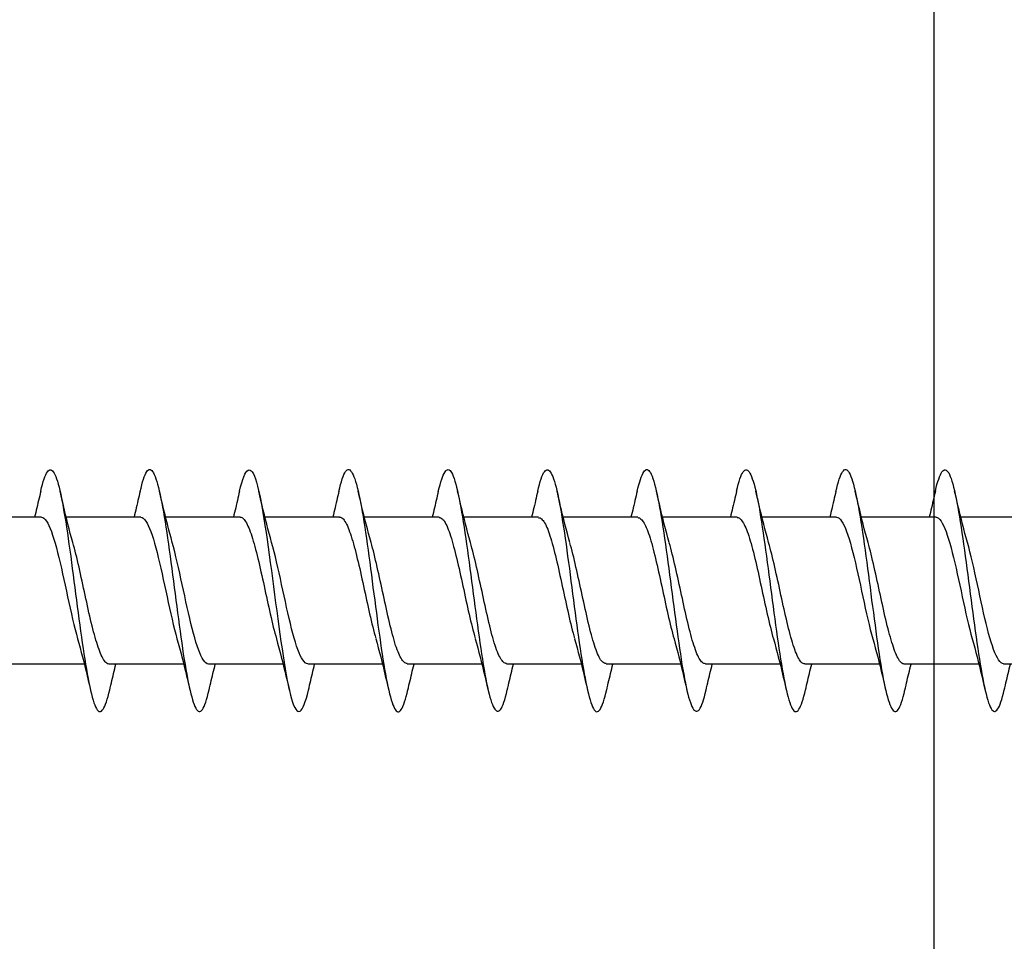
# Model space of a CAD drawing. Extents: x 3441 to 3642, y -1733 to -1447.
# Drawn here: x 3513 to 3514, y -1525 to -1524 of the extents above; entities that cross this region are included whole.
import ezdxf

# ---------------------------------------------------------------- set-up
doc = ezdxf.new("R2010")
doc.units = 0
doc.header["$LTSCALE"] = 250
doc.header["$MEASUREMENT"] = 0
doc.layers.add('2', color=2, linetype='CONTINUOUS', lineweight=25)
doc.layers.add('Visible (ANSI)', color=7, linetype='CONTINUOUS', lineweight=25)

# ---------------------------------------------------------------- blocks, each defined once
blk = doc.blocks.new('Flat Head 8x2')
at = {"layer": 'Visible (ANSI)', "color": 1}
for points in [[(15908.851, 14212.92), (15908.837, 14212.979), (15908.823, 14213.034), (15908.808, 14213.083), (15908.794, 14213.126), (15908.78, 14213.165), (15908.766, 14213.197), (15908.752, 14213.225), (15908.738, 14213.247), (15908.724, 14213.264), (15908.709, 14213.275), (15908.695, 14213.281), (15908.681, 14213.281), (15908.667, 14213.276), (15908.653, 14213.266), (15908.639, 14213.25), (15908.624, 14213.229), (15908.61, 14213.203), (15908.596, 14213.171), (15908.582, 14213.134), (15908.568, 14213.091), (15908.554, 14213.043), (15908.54, 14212.989), (15908.525, 14212.93), (15908.511, 14212.867), (15908.497, 14212.798), (15908.483, 14212.725), (15908.469, 14212.648), (15908.455, 14212.567), (15908.441, 14212.483), (15908.426, 14212.395), (15908.412, 14212.304), (15908.398, 14212.21), (15908.384, 14212.114), (15908.37, 14212.015), (15908.356, 14211.914), (15908.341, 14211.811), (15908.327, 14211.707), (15908.313, 14211.602), (15908.299, 14211.495), (15908.285, 14211.388), (15908.271, 14211.28), (15908.257, 14211.172), (15908.242, 14211.064), (15908.228, 14210.956), (15908.214, 14210.85), (15908.2, 14210.744), (15908.186, 14210.64), (15908.172, 14210.538), (15908.157, 14210.437), (15908.143, 14210.339), (15908.129, 14210.243), (15908.115, 14210.15), (15908.101, 14210.06), (15908.087, 14209.972), (15908.073, 14209.888), (15908.058, 14209.808), (15908.044, 14209.731), (15908.03, 14209.658), (15908.016, 14209.589), (15908.002, 14209.525), (15907.988, 14209.466), (15907.974, 14209.411), (15907.959, 14209.362), (15907.945, 14209.317), (15907.931, 14209.279), (15907.917, 14209.246), (15907.903, 14209.219), (15907.889, 14209.198), (15907.874, 14209.182), (15907.86, 14209.173), (15907.846, 14209.169), (15907.832, 14209.17), (15907.818, 14209.177), (15907.804, 14209.189), (15907.79, 14209.207), (15907.775, 14209.23), (15907.761, 14209.259), (15907.747, 14209.292), (15907.733, 14209.331), (15907.719, 14209.374), (15907.705, 14209.423), (15907.69, 14209.477), (15907.676, 14209.535)], [(15910.544, 14212.913), (15910.53, 14212.972), (15910.516, 14213.027), (15910.502, 14213.076), (15910.488, 14213.121), (15910.473, 14213.161), (15910.459, 14213.196), (15910.445, 14213.225), (15910.431, 14213.25), (15910.417, 14213.268), (15910.403, 14213.281), (15910.389, 14213.288), (15910.374, 14213.289), (15910.36, 14213.284), (15910.346, 14213.273), (15910.332, 14213.256), (15910.318, 14213.233), (15910.304, 14213.205), (15910.29, 14213.171), (15910.275, 14213.131), (15910.261, 14213.087), (15910.247, 14213.037), (15910.233, 14212.983), (15910.219, 14212.924), (15910.205, 14212.86), (15910.19, 14212.792), (15910.176, 14212.721), (15910.162, 14212.645), (15910.148, 14212.565), (15910.134, 14212.482), (15910.12, 14212.395), (15910.106, 14212.305), (15910.091, 14212.213), (15910.077, 14212.117), (15910.063, 14212.018), (15910.049, 14211.917), (15910.035, 14211.814), (15910.021, 14211.71), (15910.006, 14211.604), (15909.992, 14211.497), (15909.978, 14211.389), (15909.964, 14211.282), (15909.95, 14211.173), (15909.936, 14211.065), (15909.922, 14210.958), (15909.907, 14210.851), (15909.893, 14210.745), (15909.879, 14210.64), (15909.865, 14210.537), (15909.851, 14210.436), (15909.837, 14210.337), (15909.823, 14210.24), (15909.808, 14210.146), (15909.794, 14210.055), (15909.78, 14209.967), (15909.766, 14209.883), (15909.752, 14209.803), (15909.738, 14209.726), (15909.723, 14209.655), (15909.709, 14209.588), (15909.695, 14209.525), (15909.681, 14209.468), (15909.667, 14209.415), (15909.653, 14209.367), (15909.639, 14209.324), (15909.624, 14209.286), (15909.61, 14209.254), (15909.596, 14209.226), (15909.582, 14209.204), (15909.568, 14209.187), (15909.554, 14209.175), (15909.539, 14209.169), (15909.525, 14209.169), (15909.511, 14209.174), (15909.497, 14209.184), (15909.483, 14209.201), (15909.469, 14209.223), (15909.455, 14209.251), (15909.44, 14209.285), (15909.426, 14209.325), (15909.412, 14209.37), (15909.398, 14209.42), (15909.384, 14209.476), (15909.37, 14209.536)], [(15912.238, 14212.918), (15912.223, 14212.979), (15912.209, 14213.034), (15912.195, 14213.084), (15912.181, 14213.129), (15912.167, 14213.168), (15912.153, 14213.201), (15912.139, 14213.228), (15912.124, 14213.25), (15912.11, 14213.266), (15912.096, 14213.277), (15912.082, 14213.282), (15912.068, 14213.282), (15912.054, 14213.276), (15912.039, 14213.265), (15912.025, 14213.249), (15912.011, 14213.227), (15911.997, 14213.2), (15911.983, 14213.167), (15911.969, 14213.13), (15911.955, 14213.087), (15911.94, 14213.04), (15911.926, 14212.987), (15911.912, 14212.929), (15911.898, 14212.867), (15911.884, 14212.799), (15911.87, 14212.727), (15911.855, 14212.65), (15911.841, 14212.569), (15911.827, 14212.485), (15911.813, 14212.397), (15911.799, 14212.306), (15911.785, 14212.212), (15911.771, 14212.115), (15911.756, 14212.016), (15911.742, 14211.915), (15911.728, 14211.812), (15911.714, 14211.707), (15911.7, 14211.601), (15911.686, 14211.495), (15911.672, 14211.387), (15911.657, 14211.279), (15911.643, 14211.171), (15911.629, 14211.063), (15911.615, 14210.956), (15911.601, 14210.849), (15911.587, 14210.743), (15911.572, 14210.639), (15911.558, 14210.536), (15911.544, 14210.435), (15911.53, 14210.337), (15911.516, 14210.242), (15911.502, 14210.149), (15911.488, 14210.059), (15911.473, 14209.972), (15911.459, 14209.889), (15911.445, 14209.809), (15911.431, 14209.733), (15911.417, 14209.66), (15911.403, 14209.592), (15911.388, 14209.528), (15911.374, 14209.469), (15911.36, 14209.414), (15911.346, 14209.365), (15911.332, 14209.32), (15911.318, 14209.28), (15911.304, 14209.247), (15911.289, 14209.218), (15911.275, 14209.196), (15911.261, 14209.179), (15911.247, 14209.169), (15911.233, 14209.165), (15911.219, 14209.166), (15911.205, 14209.174), (15911.19, 14209.187), (15911.176, 14209.205), (15911.162, 14209.229), (15911.148, 14209.258), (15911.134, 14209.293), (15911.12, 14209.332), (15911.105, 14209.377), (15911.091, 14209.426), (15911.077, 14209.48), (15911.063, 14209.539)], [(15913.931, 14212.914), (15913.917, 14212.973), (15913.903, 14213.027), (15913.888, 14213.076), (15913.874, 14213.12), (15913.86, 14213.16), (15913.846, 14213.194), (15913.832, 14213.223), (15913.818, 14213.247), (15913.804, 14213.266), (15913.789, 14213.279), (15913.775, 14213.286), (15913.761, 14213.288), (15913.747, 14213.283), (15913.733, 14213.273), (15913.719, 14213.257), (15913.704, 14213.235), (15913.69, 14213.207), (15913.676, 14213.173), (15913.662, 14213.133), (15913.648, 14213.089), (15913.634, 14213.039), (15913.62, 14212.984), (15913.605, 14212.925), (15913.591, 14212.861), (15913.577, 14212.793), (15913.563, 14212.72), (15913.549, 14212.644), (15913.535, 14212.564), (15913.521, 14212.481), (15913.506, 14212.394), (15913.492, 14212.304), (15913.478, 14212.211), (15913.464, 14212.115), (15913.45, 14212.017), (15913.436, 14211.917), (15913.421, 14211.814), (15913.407, 14211.71), (15913.393, 14211.604), (15913.379, 14211.497), (15913.365, 14211.389), (15913.351, 14211.281), (15913.337, 14211.173), (15913.322, 14211.066), (15913.308, 14210.958), (15913.294, 14210.852), (15913.28, 14210.746), (15913.266, 14210.641), (15913.252, 14210.538), (15913.237, 14210.437), (15913.223, 14210.338), (15913.209, 14210.242), (15913.195, 14210.148), (15913.181, 14210.056), (15913.167, 14209.968), (15913.153, 14209.884), (15913.138, 14209.803), (15913.124, 14209.726), (15913.11, 14209.654), (15913.096, 14209.586), (15913.082, 14209.523), (15913.068, 14209.465), (15913.054, 14209.412), (15913.039, 14209.365), (15913.025, 14209.322), (15913.011, 14209.285), (15912.997, 14209.253), (15912.983, 14209.226), (15912.969, 14209.204), (15912.954, 14209.188), (15912.94, 14209.177), (15912.926, 14209.171), (15912.912, 14209.171), (15912.898, 14209.177), (15912.884, 14209.187), (15912.87, 14209.204), (15912.855, 14209.225), (15912.841, 14209.253), (15912.827, 14209.286), (15912.813, 14209.325), (15912.799, 14209.369), (15912.785, 14209.419), (15912.77, 14209.474), (15912.756, 14209.534)], [(15915.624, 14212.918), (15915.61, 14212.978), (15915.596, 14213.033), (15915.582, 14213.084), (15915.568, 14213.129), (15915.553, 14213.168), (15915.539, 14213.201), (15915.525, 14213.229), (15915.511, 14213.251), (15915.497, 14213.267), (15915.483, 14213.278), (15915.469, 14213.283), (15915.454, 14213.282), (15915.44, 14213.276), (15915.426, 14213.265), (15915.412, 14213.248), (15915.398, 14213.226), (15915.384, 14213.199), (15915.37, 14213.167), (15915.355, 14213.129), (15915.341, 14213.086), (15915.327, 14213.039), (15915.313, 14212.986), (15915.299, 14212.928), (15915.285, 14212.866), (15915.27, 14212.799), (15915.256, 14212.727), (15915.242, 14212.65), (15915.228, 14212.57), (15915.214, 14212.485), (15915.2, 14212.397), (15915.186, 14212.306), (15915.171, 14212.212), (15915.157, 14212.115), (15915.143, 14212.016), (15915.129, 14211.915), (15915.115, 14211.812), (15915.101, 14211.707), (15915.086, 14211.602), (15915.072, 14211.495), (15915.058, 14211.387), (15915.044, 14211.279), (15915.03, 14211.171), (15915.016, 14211.063), (15915.002, 14210.956), (15914.987, 14210.849), (15914.973, 14210.743), (15914.959, 14210.639), (15914.945, 14210.536), (15914.931, 14210.435), (15914.917, 14210.336), (15914.903, 14210.241), (15914.888, 14210.148), (15914.874, 14210.058), (15914.86, 14209.971), (15914.846, 14209.888), (15914.832, 14209.809), (15914.818, 14209.733), (15914.803, 14209.661), (15914.789, 14209.593), (15914.775, 14209.529), (15914.761, 14209.47), (15914.747, 14209.416), (15914.733, 14209.366), (15914.719, 14209.321), (15914.704, 14209.282), (15914.69, 14209.248), (15914.676, 14209.219), (15914.662, 14209.196), (15914.648, 14209.179), (15914.634, 14209.168), (15914.619, 14209.164), (15914.605, 14209.165), (15914.591, 14209.172), (15914.577, 14209.185), (15914.563, 14209.204), (15914.549, 14209.228), (15914.535, 14209.257), (15914.52, 14209.292), (15914.506, 14209.332), (15914.492, 14209.377), (15914.478, 14209.426), (15914.464, 14209.481), (15914.45, 14209.54)], [(15917.318, 14212.916), (15917.303, 14212.974), (15917.289, 14213.028), (15917.275, 14213.077), (15917.261, 14213.121), (15917.247, 14213.16), (15917.233, 14213.194), (15917.219, 14213.223), (15917.204, 14213.247), (15917.19, 14213.265), (15917.176, 14213.278), (15917.162, 14213.285), (15917.148, 14213.287), (15917.134, 14213.283), (15917.119, 14213.273), (15917.105, 14213.257), (15917.091, 14213.235), (15917.077, 14213.207), (15917.063, 14213.173), (15917.049, 14213.134), (15917.035, 14213.09), (15917.02, 14213.04), (15917.006, 14212.985), (15916.992, 14212.926), (15916.978, 14212.862), (15916.964, 14212.793), (15916.95, 14212.721), (15916.935, 14212.644), (15916.921, 14212.564), (15916.907, 14212.481), (15916.893, 14212.394), (15916.879, 14212.304), (15916.865, 14212.211), (15916.851, 14212.115), (15916.836, 14212.017), (15916.822, 14211.916), (15916.808, 14211.814), (15916.794, 14211.71), (15916.78, 14211.604), (15916.766, 14211.497), (15916.752, 14211.389), (15916.737, 14211.281), (15916.723, 14211.173), (15916.709, 14211.065), (15916.695, 14210.958), (15916.681, 14210.851), (15916.667, 14210.746), (15916.652, 14210.641), (15916.638, 14210.538), (15916.624, 14210.437), (15916.61, 14210.338), (15916.596, 14210.242), (15916.582, 14210.148), (15916.568, 14210.056), (15916.553, 14209.968), (15916.539, 14209.884), (15916.525, 14209.803), (15916.511, 14209.726), (15916.497, 14209.654), (15916.483, 14209.586), (15916.468, 14209.523), (15916.454, 14209.465), (15916.44, 14209.412), (15916.426, 14209.365), (15916.412, 14209.322), (15916.398, 14209.285), (15916.384, 14209.253), (15916.369, 14209.226), (15916.355, 14209.205), (15916.341, 14209.189), (15916.327, 14209.178), (15916.313, 14209.172), (15916.299, 14209.172), (15916.285, 14209.178), (15916.27, 14209.189), (15916.256, 14209.205), (15916.242, 14209.227), (15916.228, 14209.254), (15916.214, 14209.287), (15916.2, 14209.325), (15916.185, 14209.369), (15916.171, 14209.419), (15916.157, 14209.474), (15916.143, 14209.534)], [(15919.011, 14212.915), (15918.997, 14212.975), (15918.983, 14213.031), (15918.968, 14213.081), (15918.954, 14213.127), (15918.94, 14213.167), (15918.926, 14213.202), (15918.912, 14213.231), (15918.898, 14213.254), (15918.884, 14213.271), (15918.869, 14213.282), (15918.855, 14213.287), (15918.841, 14213.286), (15918.827, 14213.28), (15918.813, 14213.268), (15918.799, 14213.251), (15918.784, 14213.228), (15918.77, 14213.2), (15918.756, 14213.166), (15918.742, 14213.128), (15918.728, 14213.085), (15918.714, 14213.036), (15918.7, 14212.983), (15918.685, 14212.926), (15918.671, 14212.863), (15918.657, 14212.796), (15918.643, 14212.725), (15918.629, 14212.649), (15918.615, 14212.57), (15918.601, 14212.486), (15918.586, 14212.398), (15918.572, 14212.307), (15918.558, 14212.213), (15918.544, 14212.117), (15918.53, 14212.018), (15918.516, 14211.916), (15918.501, 14211.813), (15918.487, 14211.709), (15918.473, 14211.603), (15918.459, 14211.496), (15918.445, 14211.388), (15918.431, 14211.28), (15918.417, 14211.172), (15918.402, 14211.064), (15918.388, 14210.956), (15918.374, 14210.849), (15918.36, 14210.743), (15918.346, 14210.639), (15918.332, 14210.536), (15918.317, 14210.435), (15918.303, 14210.336), (15918.289, 14210.239), (15918.275, 14210.146), (15918.261, 14210.056), (15918.247, 14209.969), (15918.233, 14209.886), (15918.218, 14209.807), (15918.204, 14209.731), (15918.19, 14209.66), (15918.176, 14209.592), (15918.162, 14209.529), (15918.148, 14209.471), (15918.134, 14209.417), (15918.119, 14209.367), (15918.105, 14209.323), (15918.091, 14209.284), (15918.077, 14209.25), (15918.063, 14209.221), (15918.049, 14209.198), (15918.034, 14209.181), (15918.02, 14209.169), (15918.006, 14209.163), (15917.992, 14209.164), (15917.978, 14209.17), (15917.964, 14209.183), (15917.95, 14209.201), (15917.935, 14209.225), (15917.921, 14209.255), (15917.907, 14209.29), (15917.893, 14209.33), (15917.879, 14209.375), (15917.865, 14209.425), (15917.85, 14209.48), (15917.836, 14209.54)], [(15920.704, 14212.92), (15920.686, 14212.994), (15920.668, 14213.06), (15920.65, 14213.117), (15920.632, 14213.166), (15920.614, 14213.207), (15920.596, 14213.239), (15920.578, 14213.262), (15920.56, 14213.277), (15920.542, 14213.282), (15920.524, 14213.279), (15920.505, 14213.267), (15920.487, 14213.246), (15920.469, 14213.216), (15920.451, 14213.177), (15920.433, 14213.129), (15920.415, 14213.072), (15920.397, 14213.005), (15920.379, 14212.93), (15920.361, 14212.848), (15920.343, 14212.758), (15920.325, 14212.661), (15920.307, 14212.558), (15920.289, 14212.45), (15920.271, 14212.336), (15920.252, 14212.217), (15920.234, 14212.094), (15920.216, 14211.967), (15920.198, 14211.837), (15920.18, 14211.704), (15920.162, 14211.57), (15920.144, 14211.433), (15920.126, 14211.296), (15920.108, 14211.157), (15920.09, 14211.02), (15920.072, 14210.883), (15920.054, 14210.748), (15920.036, 14210.616), (15920.018, 14210.486), (15919.999, 14210.359), (15919.981, 14210.236), (15919.963, 14210.117), (15919.945, 14210.003), (15919.927, 14209.895), (15919.909, 14209.792), (15919.891, 14209.695), (15919.873, 14209.605), (15919.855, 14209.523), (15919.837, 14209.448), (15919.819, 14209.381), (15919.801, 14209.324), (15919.783, 14209.275), (15919.765, 14209.236), (15919.747, 14209.206), (15919.728, 14209.185), (15919.71, 14209.173), (15919.692, 14209.17), (15919.674, 14209.176), (15919.656, 14209.191), (15919.638, 14209.214), (15919.62, 14209.246), (15919.602, 14209.287), (15919.584, 14209.336), (15919.566, 14209.393), (15919.548, 14209.459), (15919.53, 14209.533)], [(15922.398, 14212.913), (15922.383, 14212.972), (15922.369, 14213.027), (15922.355, 14213.077), (15922.341, 14213.123), (15922.327, 14213.163), (15922.313, 14213.198), (15922.299, 14213.227), (15922.284, 14213.252), (15922.27, 14213.27), (15922.256, 14213.283), (15922.242, 14213.289), (15922.228, 14213.29), (15922.214, 14213.284), (15922.199, 14213.272), (15922.185, 14213.255), (15922.171, 14213.232), (15922.157, 14213.203), (15922.143, 14213.169), (15922.129, 14213.13), (15922.115, 14213.085), (15922.1, 14213.036), (15922.086, 14212.982), (15922.072, 14212.923), (15922.058, 14212.86), (15922.044, 14212.793), (15922.03, 14212.721), (15922.015, 14212.646), (15922.001, 14212.566), (15921.987, 14212.483), (15921.973, 14212.397), (15921.959, 14212.307), (15921.945, 14212.214), (15921.931, 14212.117), (15921.916, 14212.018), (15921.902, 14211.917), (15921.888, 14211.814), (15921.874, 14211.71), (15921.86, 14211.604), (15921.846, 14211.497), (15921.832, 14211.389), (15921.817, 14211.281), (15921.803, 14211.173), (15921.789, 14211.065), (15921.775, 14210.957), (15921.761, 14210.85), (15921.747, 14210.744), (15921.732, 14210.64), (15921.718, 14210.537), (15921.704, 14210.435), (15921.69, 14210.336), (15921.676, 14210.24), (15921.662, 14210.146), (15921.648, 14210.055), (15921.633, 14209.967), (15921.619, 14209.883), (15921.605, 14209.803), (15921.591, 14209.728), (15921.577, 14209.656), (15921.563, 14209.589), (15921.548, 14209.527), (15921.534, 14209.469), (15921.52, 14209.416), (15921.506, 14209.368), (15921.492, 14209.325), (15921.478, 14209.287), (15921.464, 14209.253), (15921.449, 14209.225), (15921.435, 14209.203), (15921.421, 14209.185), (15921.407, 14209.173), (15921.393, 14209.167), (15921.379, 14209.166), (15921.365, 14209.171), (15921.35, 14209.182), (15921.336, 14209.199), (15921.322, 14209.222), (15921.308, 14209.251), (15921.294, 14209.286), (15921.28, 14209.326), (15921.265, 14209.371), (15921.251, 14209.422), (15921.237, 14209.478), (15921.223, 14209.538)], [(15924.091, 14212.919), (15924.077, 14212.979), (15924.063, 14213.034), (15924.048, 14213.084), (15924.034, 14213.128), (15924.02, 14213.166), (15924.006, 14213.199), (15923.992, 14213.227), (15923.978, 14213.249), (15923.964, 14213.265), (15923.949, 14213.276), (15923.935, 14213.281), (15923.921, 14213.281), (15923.907, 14213.276), (15923.893, 14213.265), (15923.879, 14213.249), (15923.864, 14213.228), (15923.85, 14213.201), (15923.836, 14213.169), (15923.822, 14213.132), (15923.808, 14213.089), (15923.794, 14213.041), (15923.78, 14212.988), (15923.765, 14212.93), (15923.751, 14212.867), (15923.737, 14212.799), (15923.723, 14212.726), (15923.709, 14212.649), (15923.695, 14212.569), (15923.681, 14212.484), (15923.666, 14212.396), (15923.652, 14212.305), (15923.638, 14212.211), (15923.624, 14212.114), (15923.61, 14212.015), (15923.596, 14211.914), (15923.581, 14211.811), (15923.567, 14211.707), (15923.553, 14211.601), (15923.539, 14211.495), (15923.525, 14211.387), (15923.511, 14211.28), (15923.497, 14211.172), (15923.482, 14211.064), (15923.468, 14210.956), (15923.454, 14210.849), (15923.44, 14210.743), (15923.426, 14210.639), (15923.412, 14210.537), (15923.397, 14210.436), (15923.383, 14210.338), (15923.369, 14210.242), (15923.355, 14210.149), (15923.341, 14210.059), (15923.327, 14209.972), (15923.313, 14209.889), (15923.298, 14209.808), (15923.284, 14209.732), (15923.27, 14209.659), (15923.256, 14209.591), (15923.242, 14209.527), (15923.228, 14209.467), (15923.214, 14209.413), (15923.199, 14209.363), (15923.185, 14209.318), (15923.171, 14209.279), (15923.157, 14209.246), (15923.143, 14209.218), (15923.129, 14209.196), (15923.114, 14209.18), (15923.1, 14209.17), (15923.086, 14209.166), (15923.072, 14209.168), (15923.058, 14209.175), (15923.044, 14209.188), (15923.03, 14209.206), (15923.015, 14209.23), (15923.001, 14209.259), (15922.987, 14209.293), (15922.973, 14209.332), (15922.959, 14209.376), (15922.945, 14209.425), (15922.93, 14209.479), (15922.916, 14209.537)], [(15908.304, 14212.048), (15908.326, 14212.124), (15908.347, 14212.201), (15908.367, 14212.278), (15908.388, 14212.357), (15908.408, 14212.436), (15908.428, 14212.516), (15908.447, 14212.596), (15908.466, 14212.677), (15908.485, 14212.758), (15908.504, 14212.839), (15908.523, 14212.92)], [(15908.851, 14212.92), (15908.86, 14212.879), (15908.869, 14212.839), (15908.879, 14212.799), (15908.888, 14212.758), (15908.898, 14212.718), (15908.907, 14212.677), (15908.917, 14212.637), (15908.927, 14212.597), (15908.936, 14212.557), (15908.946, 14212.517), (15908.956, 14212.477)], [(15909.998, 14212.048), (15910.019, 14212.124), (15910.04, 14212.201), (15910.061, 14212.278), (15910.081, 14212.357), (15910.101, 14212.436), (15910.121, 14212.516), (15910.14, 14212.596), (15910.16, 14212.677), (15910.179, 14212.758), (15910.198, 14212.839), (15910.216, 14212.92)], [(15910.544, 14212.92), (15910.554, 14212.879), (15910.563, 14212.839), (15910.572, 14212.799), (15910.582, 14212.758), (15910.591, 14212.718), (15910.601, 14212.677), (15910.61, 14212.637), (15910.62, 14212.597), (15910.63, 14212.557), (15910.639, 14212.517), (15910.649, 14212.477)], [(15911.691, 14212.048), (15911.712, 14212.124), (15911.733, 14212.201), (15911.754, 14212.278), (15911.774, 14212.357), (15911.794, 14212.436), (15911.814, 14212.516), (15911.834, 14212.596), (15911.853, 14212.677), (15911.872, 14212.758), (15911.891, 14212.839), (15911.91, 14212.92)], [(15912.238, 14212.92), (15912.247, 14212.879), (15912.256, 14212.839), (15912.266, 14212.799), (15912.275, 14212.758), (15912.284, 14212.718), (15912.294, 14212.677), (15912.304, 14212.637), (15912.313, 14212.597), (15912.323, 14212.557), (15912.333, 14212.517), (15912.342, 14212.477)], [(15913.384, 14212.048), (15913.406, 14212.124), (15913.427, 14212.201), (15913.447, 14212.278), (15913.468, 14212.357), (15913.488, 14212.436), (15913.508, 14212.516), (15913.527, 14212.596), (15913.546, 14212.677), (15913.565, 14212.758), (15913.584, 14212.839), (15913.603, 14212.92)], [(15913.931, 14212.92), (15913.94, 14212.879), (15913.949, 14212.839), (15913.959, 14212.799), (15913.968, 14212.758), (15913.978, 14212.718), (15913.987, 14212.677), (15913.997, 14212.637), (15914.007, 14212.597), (15914.016, 14212.557), (15914.026, 14212.517), (15914.036, 14212.477)], [(15915.078, 14212.048), (15915.099, 14212.124), (15915.12, 14212.201), (15915.141, 14212.278), (15915.161, 14212.357), (15915.181, 14212.436), (15915.201, 14212.516), (15915.22, 14212.596), (15915.24, 14212.677), (15915.259, 14212.758), (15915.278, 14212.839), (15915.296, 14212.92)], [(15915.624, 14212.92), (15915.634, 14212.879), (15915.643, 14212.839), (15915.652, 14212.799), (15915.662, 14212.758), (15915.671, 14212.718), (15915.681, 14212.677), (15915.69, 14212.637), (15915.7, 14212.597), (15915.71, 14212.557), (15915.719, 14212.517), (15915.729, 14212.477)], [(15916.771, 14212.048), (15916.792, 14212.124), (15916.813, 14212.201), (15916.834, 14212.278), (15916.854, 14212.357), (15916.874, 14212.436), (15916.894, 14212.516), (15916.914, 14212.596), (15916.933, 14212.677), (15916.952, 14212.758), (15916.971, 14212.839), (15916.99, 14212.92)], [(15917.318, 14212.92), (15917.327, 14212.879), (15917.336, 14212.839), (15917.346, 14212.799), (15917.355, 14212.758), (15917.364, 14212.718), (15917.374, 14212.677), (15917.384, 14212.637), (15917.393, 14212.597), (15917.403, 14212.557), (15917.413, 14212.517), (15917.422, 14212.477)], [(15918.464, 14212.048), (15918.486, 14212.124), (15918.507, 14212.201), (15918.527, 14212.278), (15918.548, 14212.357), (15918.568, 14212.436), (15918.588, 14212.516), (15918.607, 14212.596), (15918.626, 14212.677), (15918.645, 14212.758), (15918.664, 14212.839), (15918.683, 14212.92)], [(15919.011, 14212.92), (15919.02, 14212.879), (15919.029, 14212.839), (15919.039, 14212.799), (15919.048, 14212.758), (15919.058, 14212.718), (15919.067, 14212.677), (15919.077, 14212.637), (15919.087, 14212.597), (15919.096, 14212.557), (15919.106, 14212.517), (15919.116, 14212.477)], [(15920.158, 14212.048), (15920.179, 14212.124), (15920.2, 14212.201), (15920.221, 14212.278), (15920.241, 14212.357), (15920.261, 14212.436), (15920.281, 14212.516), (15920.3, 14212.596), (15920.32, 14212.677), (15920.339, 14212.758), (15920.358, 14212.839), (15920.376, 14212.92)], [(15920.704, 14212.92), (15920.714, 14212.879), (15920.723, 14212.839), (15920.732, 14212.799), (15920.742, 14212.758), (15920.751, 14212.718), (15920.761, 14212.677), (15920.77, 14212.637), (15920.78, 14212.597), (15920.79, 14212.557), (15920.799, 14212.517), (15920.809, 14212.477)], [(15921.851, 14212.048), (15921.872, 14212.124), (15921.893, 14212.201), (15921.914, 14212.278), (15921.934, 14212.357), (15921.954, 14212.436), (15921.974, 14212.516), (15921.994, 14212.596), (15922.013, 14212.677), (15922.032, 14212.758), (15922.051, 14212.839), (15922.07, 14212.92)], [(15922.398, 14212.92), (15922.407, 14212.879), (15922.416, 14212.839), (15922.426, 14212.799), (15922.435, 14212.758), (15922.444, 14212.718), (15922.454, 14212.677), (15922.464, 14212.637), (15922.473, 14212.597), (15922.483, 14212.557), (15922.493, 14212.517), (15922.502, 14212.477)], [(15923.544, 14212.048), (15923.566, 14212.124), (15923.587, 14212.201), (15923.607, 14212.278), (15923.628, 14212.357), (15923.648, 14212.436), (15923.668, 14212.516), (15923.687, 14212.596), (15923.706, 14212.677), (15923.725, 14212.758), (15923.744, 14212.839), (15923.763, 14212.92)], [(15924.091, 14212.92), (15924.1, 14212.879), (15924.109, 14212.839), (15924.119, 14212.799), (15924.128, 14212.758), (15924.138, 14212.718), (15924.147, 14212.677), (15924.157, 14212.637), (15924.167, 14212.597), (15924.176, 14212.557), (15924.186, 14212.517), (15924.196, 14212.477)], [(15907.146, 14212.477), (15908.418, 14212.477)], [(15908.839, 14212.477), (15908.818, 14212.472), (15908.797, 14212.459), (15908.776, 14212.438), (15908.754, 14212.41), (15908.733, 14212.375), (15908.712, 14212.333), (15908.691, 14212.284), (15908.669, 14212.23), (15908.648, 14212.169), (15908.627, 14212.103), (15908.606, 14212.032), (15908.584, 14211.956), (15908.563, 14211.875), (15908.542, 14211.789), (15908.521, 14211.7), (15908.499, 14211.607), (15908.478, 14211.512), (15908.457, 14211.415), (15908.436, 14211.318), (15908.414, 14211.22), (15908.393, 14211.121), (15908.372, 14211.024), (15908.351, 14210.927), (15908.329, 14210.833), (15908.308, 14210.74), (15908.287, 14210.651), (15908.266, 14210.565), (15908.244, 14210.483), (15908.223, 14210.406)], [(15908.839, 14212.477), (15910.111, 14212.477)], [(15910.533, 14212.475), (15910.511, 14212.47), (15910.49, 14212.457), (15910.469, 14212.436), (15910.448, 14212.408), (15910.426, 14212.374), (15910.405, 14212.332), (15910.384, 14212.284), (15910.363, 14212.23), (15910.341, 14212.17), (15910.32, 14212.105), (15910.299, 14212.033), (15910.278, 14211.957), (15910.256, 14211.875), (15910.235, 14211.789), (15910.214, 14211.7), (15910.193, 14211.607), (15910.171, 14211.512), (15910.15, 14211.415), (15910.129, 14211.318), (15910.108, 14211.219), (15910.086, 14211.121), (15910.065, 14211.023), (15910.044, 14210.927), (15910.023, 14210.832), (15910.001, 14210.74), (15909.98, 14210.65), (15909.959, 14210.564), (15909.938, 14210.482), (15909.916, 14210.405)], [(15910.533, 14212.477), (15911.805, 14212.477)], [(15912.226, 14212.472), (15912.213, 14212.47), (15912.2, 14212.465), (15912.187, 14212.457), (15912.174, 14212.446), (15912.16, 14212.432), (15912.147, 14212.416), (15912.134, 14212.397), (15912.121, 14212.376), (15912.108, 14212.352), (15912.095, 14212.325), (15912.082, 14212.296), (15912.069, 14212.265), (15912.056, 14212.231), (15912.042, 14212.195), (15912.029, 14212.156), (15912.016, 14212.115), (15912.003, 14212.072), (15911.99, 14212.027), (15911.977, 14211.98), (15911.964, 14211.93), (15911.951, 14211.879), (15911.938, 14211.826), (15911.924, 14211.772), (15911.911, 14211.717), (15911.898, 14211.66), (15911.885, 14211.603), (15911.872, 14211.544), (15911.859, 14211.485), (15911.846, 14211.425), (15911.833, 14211.365), (15911.819, 14211.304), (15911.806, 14211.244), (15911.793, 14211.183), (15911.78, 14211.122), (15911.767, 14211.062), (15911.754, 14211.002), (15911.741, 14210.942), (15911.728, 14210.883), (15911.715, 14210.825), (15911.701, 14210.768), (15911.688, 14210.712), (15911.675, 14210.657), (15911.662, 14210.603), (15911.649, 14210.551), (15911.636, 14210.501), (15911.623, 14210.452), (15911.61, 14210.405)], [(15912.226, 14212.477), (15913.498, 14212.477)], [(15913.919, 14212.47), (15913.906, 14212.468), (15913.893, 14212.463), (15913.88, 14212.455), (15913.867, 14212.445), (15913.854, 14212.432), (15913.841, 14212.417), (15913.828, 14212.398), (15913.814, 14212.377), (15913.801, 14212.354), (15913.788, 14212.327), (15913.775, 14212.299), (15913.762, 14212.267), (15913.749, 14212.234), (15913.736, 14212.197), (15913.723, 14212.158), (15913.71, 14212.117), (15913.696, 14212.073), (15913.683, 14212.027), (15913.67, 14211.98), (15913.657, 14211.93), (15913.644, 14211.879), (15913.631, 14211.826), (15913.618, 14211.771), (15913.605, 14211.716), (15913.592, 14211.659), (15913.578, 14211.602), (15913.565, 14211.543), (15913.552, 14211.484), (15913.539, 14211.424), (15913.526, 14211.364), (15913.513, 14211.303), (15913.5, 14211.243), (15913.487, 14211.182), (15913.473, 14211.121), (15913.46, 14211.061), (15913.447, 14211.001), (15913.434, 14210.942), (15913.421, 14210.883), (15913.408, 14210.825), (15913.395, 14210.768), (15913.382, 14210.712), (15913.369, 14210.657), (15913.355, 14210.603), (15913.342, 14210.551), (15913.329, 14210.501), (15913.316, 14210.453), (15913.303, 14210.407)], [(15913.919, 14212.477), (15915.191, 14212.477)], [(15915.613, 14212.468), (15915.6, 14212.467), (15915.586, 14212.463), (15915.573, 14212.456), (15915.56, 14212.447), (15915.547, 14212.434), (15915.534, 14212.419), (15915.521, 14212.401), (15915.508, 14212.381), (15915.495, 14212.357), (15915.482, 14212.331), (15915.468, 14212.302), (15915.455, 14212.27), (15915.442, 14212.235), (15915.429, 14212.198), (15915.416, 14212.158), (15915.403, 14212.116), (15915.39, 14212.072), (15915.377, 14212.026), (15915.364, 14211.978), (15915.35, 14211.928), (15915.337, 14211.877), (15915.324, 14211.824), (15915.311, 14211.77), (15915.298, 14211.714), (15915.285, 14211.658), (15915.272, 14211.6), (15915.259, 14211.542), (15915.246, 14211.483), (15915.232, 14211.423), (15915.219, 14211.363), (15915.206, 14211.303), (15915.193, 14211.242), (15915.18, 14211.182), (15915.167, 14211.121), (15915.154, 14211.061), (15915.141, 14211.001), (15915.127, 14210.942), (15915.114, 14210.883), (15915.101, 14210.825), (15915.088, 14210.768), (15915.075, 14210.712), (15915.062, 14210.658), (15915.049, 14210.605), (15915.036, 14210.553), (15915.023, 14210.504), (15915.009, 14210.456), (15914.996, 14210.41)], [(15915.613, 14212.477), (15916.885, 14212.477)], [(15917.306, 14212.471), (15917.293, 14212.47), (15917.28, 14212.467), (15917.267, 14212.461), (15917.254, 14212.451), (15917.24, 14212.439), (15917.227, 14212.424), (15917.214, 14212.405), (15917.201, 14212.384), (15917.188, 14212.359), (15917.175, 14212.332), (15917.162, 14212.302), (15917.149, 14212.269), (15917.136, 14212.233), (15917.122, 14212.196), (15917.109, 14212.156), (15917.096, 14212.114), (15917.083, 14212.069), (15917.07, 14212.023), (15917.057, 14211.975), (15917.044, 14211.926), (15917.031, 14211.875), (15917.018, 14211.822), (15917.004, 14211.768), (15916.991, 14211.713), (15916.978, 14211.657), (15916.965, 14211.6), (15916.952, 14211.542), (15916.939, 14211.483), (15916.926, 14211.423), (15916.913, 14211.364), (15916.899, 14211.303), (15916.886, 14211.243), (15916.873, 14211.182), (15916.86, 14211.122), (15916.847, 14211.061), (15916.834, 14211.001), (15916.821, 14210.942), (15916.808, 14210.884), (15916.795, 14210.826), (15916.781, 14210.77), (15916.768, 14210.714), (15916.755, 14210.66), (15916.742, 14210.608), (15916.729, 14210.556), (15916.716, 14210.506), (15916.703, 14210.458), (15916.69, 14210.411)], [(15917.306, 14212.477), (15918.578, 14212.477)], [(15918.999, 14212.476), (15918.986, 14212.475), (15918.973, 14212.471), (15918.96, 14212.464), (15918.947, 14212.453), (15918.934, 14212.44), (15918.921, 14212.423), (15918.908, 14212.403), (15918.894, 14212.381), (15918.881, 14212.356), (15918.868, 14212.328), (15918.855, 14212.297), (15918.842, 14212.264), (15918.829, 14212.229), (15918.816, 14212.192), (15918.803, 14212.152), (15918.79, 14212.11), (15918.776, 14212.067), (15918.763, 14212.021), (15918.75, 14211.974), (15918.737, 14211.925), (15918.724, 14211.874), (15918.711, 14211.822), (15918.698, 14211.769), (15918.685, 14211.714), (15918.672, 14211.658), (15918.658, 14211.602), (15918.645, 14211.544), (15918.632, 14211.485), (15918.619, 14211.425), (15918.606, 14211.365), (15918.593, 14211.305), (15918.58, 14211.244), (15918.567, 14211.183), (15918.553, 14211.123), (15918.54, 14211.063), (15918.527, 14211.003), (15918.514, 14210.944), (15918.501, 14210.886), (15918.488, 14210.828), (15918.475, 14210.772), (15918.462, 14210.716), (15918.449, 14210.661), (15918.435, 14210.608), (15918.422, 14210.556), (15918.409, 14210.505), (15918.396, 14210.457), (15918.383, 14210.409)], [(15918.999, 14212.477), (15920.271, 14212.477)], [(15920.693, 14212.477), (15920.68, 14212.476), (15920.666, 14212.471), (15920.653, 14212.463), (15920.64, 14212.452), (15920.627, 14212.438), (15920.614, 14212.421), (15920.601, 14212.401), (15920.588, 14212.379), (15920.575, 14212.354), (15920.562, 14212.326), (15920.548, 14212.296), (15920.535, 14212.264), (15920.522, 14212.229), (15920.509, 14212.192), (15920.496, 14212.152), (15920.483, 14212.111), (15920.47, 14212.068), (15920.457, 14212.023), (15920.444, 14211.976), (15920.43, 14211.927), (15920.417, 14211.877), (15920.404, 14211.825), (15920.391, 14211.771), (15920.378, 14211.716), (15920.365, 14211.66), (15920.352, 14211.603), (15920.339, 14211.544), (15920.326, 14211.485), (15920.312, 14211.426), (15920.299, 14211.366), (15920.286, 14211.305), (15920.273, 14211.245), (15920.26, 14211.184), (15920.247, 14211.124), (15920.234, 14211.063), (15920.221, 14211.004), (15920.207, 14210.944), (15920.194, 14210.885), (15920.181, 14210.828), (15920.168, 14210.77), (15920.155, 14210.714), (15920.142, 14210.659), (15920.129, 14210.606), (15920.116, 14210.554), (15920.103, 14210.503), (15920.089, 14210.454), (15920.076, 14210.407)], [(15920.693, 14212.477), (15921.965, 14212.477)], [(15922.386, 14212.477), (15922.365, 14212.472), (15922.344, 14212.459), (15922.322, 14212.438), (15922.301, 14212.41), (15922.28, 14212.375), (15922.259, 14212.333), (15922.237, 14212.284), (15922.216, 14212.23), (15922.195, 14212.169), (15922.173, 14212.103), (15922.152, 14212.032), (15922.131, 14211.955), (15922.11, 14211.874), (15922.088, 14211.789), (15922.067, 14211.7), (15922.046, 14211.607), (15922.025, 14211.512), (15922.003, 14211.415), (15921.982, 14211.318), (15921.961, 14211.22), (15921.94, 14211.121), (15921.918, 14211.024), (15921.897, 14210.928), (15921.876, 14210.833), (15921.855, 14210.741), (15921.833, 14210.651), (15921.812, 14210.565), (15921.791, 14210.483), (15921.77, 14210.406)], [(15922.386, 14212.477), (15923.658, 14212.477)], [(15924.079, 14212.476), (15924.058, 14212.47), (15924.037, 14212.457), (15924.016, 14212.437), (15923.994, 14212.409), (15923.973, 14212.374), (15923.952, 14212.332), (15923.931, 14212.284), (15923.909, 14212.23), (15923.888, 14212.17), (15923.867, 14212.104), (15923.846, 14212.033), (15923.824, 14211.957), (15923.803, 14211.875), (15923.782, 14211.789), (15923.761, 14211.7), (15923.739, 14211.607), (15923.718, 14211.512), (15923.697, 14211.415), (15923.676, 14211.318), (15923.654, 14211.219), (15923.633, 14211.121), (15923.612, 14211.023), (15923.591, 14210.927), (15923.569, 14210.832), (15923.548, 14210.74), (15923.527, 14210.65), (15923.506, 14210.564), (15923.484, 14210.483), (15923.463, 14210.405)], [(15924.079, 14212.477), (15925.351, 14212.477)], [(15907.688, 14209.978), (15907.709, 14209.984), (15907.73, 14209.997), (15907.752, 14210.018), (15907.773, 14210.045), (15907.794, 14210.08), (15907.815, 14210.121), (15907.837, 14210.169), (15907.858, 14210.223), (15907.879, 14210.283), (15907.9, 14210.349), (15907.922, 14210.42), (15907.943, 14210.496), (15907.964, 14210.577), (15907.985, 14210.664), (15908.007, 14210.753), (15908.028, 14210.846), (15908.049, 14210.941), (15908.07, 14211.037), (15908.092, 14211.135), (15908.113, 14211.233), (15908.134, 14211.332), (15908.155, 14211.429), (15908.177, 14211.526), (15908.198, 14211.621), (15908.219, 14211.713), (15908.24, 14211.802), (15908.262, 14211.888), (15908.283, 14211.97), (15908.304, 14212.047)], [(15909.381, 14209.976), (15909.394, 14209.977), (15909.407, 14209.982), (15909.421, 14209.99), (15909.434, 14210.001), (15909.447, 14210.015), (15909.46, 14210.032), (15909.473, 14210.051), (15909.486, 14210.074), (15909.499, 14210.099), (15909.512, 14210.127), (15909.525, 14210.157), (15909.539, 14210.19), (15909.552, 14210.225), (15909.565, 14210.262), (15909.578, 14210.301), (15909.591, 14210.342), (15909.604, 14210.386), (15909.617, 14210.431), (15909.63, 14210.478), (15909.643, 14210.527), (15909.657, 14210.577), (15909.67, 14210.629), (15909.683, 14210.682), (15909.696, 14210.737), (15909.709, 14210.793), (15909.722, 14210.85), (15909.735, 14210.908), (15909.748, 14210.968), (15909.762, 14211.027), (15909.775, 14211.087), (15909.788, 14211.148), (15909.801, 14211.208), (15909.814, 14211.269), (15909.827, 14211.329), (15909.84, 14211.389), (15909.853, 14211.449), (15909.866, 14211.508), (15909.88, 14211.567), (15909.893, 14211.625), (15909.906, 14211.682), (15909.919, 14211.738), (15909.932, 14211.793), (15909.945, 14211.846), (15909.958, 14211.898), (15909.971, 14211.949), (15909.984, 14211.998), (15909.998, 14212.045)], [(15911.075, 14209.979), (15911.088, 14209.979), (15911.101, 14209.983), (15911.114, 14209.99), (15911.127, 14209.999), (15911.14, 14210.012), (15911.153, 14210.029), (15911.166, 14210.048), (15911.179, 14210.07), (15911.193, 14210.095), (15911.206, 14210.123), (15911.219, 14210.153), (15911.232, 14210.186), (15911.245, 14210.222), (15911.258, 14210.259), (15911.271, 14210.299), (15911.284, 14210.341), (15911.297, 14210.385), (15911.311, 14210.431), (15911.324, 14210.479), (15911.337, 14210.528), (15911.35, 14210.579), (15911.363, 14210.631), (15911.376, 14210.685), (15911.389, 14210.739), (15911.402, 14210.795), (15911.416, 14210.852), (15911.429, 14210.91), (15911.442, 14210.969), (15911.455, 14211.028), (15911.468, 14211.088), (15911.481, 14211.149), (15911.494, 14211.209), (15911.507, 14211.27), (15911.52, 14211.33), (15911.534, 14211.391), (15911.547, 14211.45), (15911.56, 14211.509), (15911.573, 14211.568), (15911.586, 14211.625), (15911.599, 14211.682), (15911.612, 14211.737), (15911.625, 14211.792), (15911.638, 14211.845), (15911.652, 14211.897), (15911.665, 14211.947), (15911.678, 14211.996), (15911.691, 14212.043)], [(15912.768, 14209.982), (15912.781, 14209.983), (15912.794, 14209.986), (15912.807, 14209.993), (15912.82, 14210.002), (15912.833, 14210.014), (15912.847, 14210.03), (15912.86, 14210.048), (15912.873, 14210.069), (15912.886, 14210.094), (15912.899, 14210.121), (15912.912, 14210.151), (15912.925, 14210.184), (15912.938, 14210.219), (15912.951, 14210.257), (15912.965, 14210.297), (15912.978, 14210.339), (15912.991, 14210.383), (15913.004, 14210.429), (15913.017, 14210.477), (15913.03, 14210.527), (15913.043, 14210.578), (15913.056, 14210.631), (15913.07, 14210.685), (15913.083, 14210.74), (15913.096, 14210.796), (15913.109, 14210.853), (15913.122, 14210.911), (15913.135, 14210.97), (15913.148, 14211.029), (15913.161, 14211.089), (15913.174, 14211.149), (15913.188, 14211.21), (15913.201, 14211.27), (15913.214, 14211.331), (15913.227, 14211.391), (15913.24, 14211.451), (15913.253, 14211.511), (15913.266, 14211.569), (15913.279, 14211.627), (15913.292, 14211.683), (15913.306, 14211.739), (15913.319, 14211.793), (15913.332, 14211.846), (15913.345, 14211.897), (15913.358, 14211.947), (15913.371, 14211.995), (15913.384, 14212.042)], [(15914.461, 14209.984), (15914.474, 14209.985), (15914.487, 14209.989), (15914.501, 14209.996), (15914.514, 14210.005), (15914.527, 14210.017), (15914.54, 14210.032), (15914.553, 14210.05), (15914.566, 14210.071), (15914.579, 14210.095), (15914.592, 14210.121), (15914.605, 14210.151), (15914.619, 14210.183), (15914.632, 14210.218), (15914.645, 14210.255), (15914.658, 14210.295), (15914.671, 14210.337), (15914.684, 14210.381), (15914.697, 14210.427), (15914.71, 14210.475), (15914.723, 14210.525), (15914.737, 14210.576), (15914.75, 14210.629), (15914.763, 14210.683), (15914.776, 14210.739), (15914.789, 14210.795), (15914.802, 14210.853), (15914.815, 14210.911), (15914.828, 14210.97), (15914.842, 14211.03), (15914.855, 14211.09), (15914.868, 14211.15), (15914.881, 14211.211), (15914.894, 14211.271), (15914.907, 14211.332), (15914.92, 14211.392), (15914.933, 14211.452), (15914.946, 14211.511), (15914.96, 14211.57), (15914.973, 14211.628), (15914.986, 14211.685), (15914.999, 14211.74), (15915.012, 14211.795), (15915.025, 14211.847), (15915.038, 14211.899), (15915.051, 14211.948), (15915.064, 14211.996), (15915.078, 14212.042)], [(15916.155, 14209.984), (15916.168, 14209.985), (15916.181, 14209.99), (15916.194, 14209.997), (15916.207, 14210.007), (15916.22, 14210.019), (15916.233, 14210.035), (15916.246, 14210.053), (15916.259, 14210.073), (15916.273, 14210.097), (15916.286, 14210.123), (15916.299, 14210.152), (15916.312, 14210.183), (15916.325, 14210.218), (15916.338, 14210.255), (15916.351, 14210.294), (15916.364, 14210.336), (15916.377, 14210.38), (15916.391, 14210.426), (15916.404, 14210.474), (15916.417, 14210.524), (15916.43, 14210.575), (15916.443, 14210.628), (15916.456, 14210.682), (15916.469, 14210.738), (15916.482, 14210.794), (15916.496, 14210.852), (15916.509, 14210.91), (15916.522, 14210.97), (15916.535, 14211.029), (15916.548, 14211.089), (15916.561, 14211.15), (15916.574, 14211.211), (15916.587, 14211.271), (15916.6, 14211.332), (15916.614, 14211.392), (15916.627, 14211.452), (15916.64, 14211.511), (15916.653, 14211.57), (15916.666, 14211.628), (15916.679, 14211.685), (15916.692, 14211.741), (15916.705, 14211.796), (15916.718, 14211.849), (15916.732, 14211.9), (15916.745, 14211.95), (15916.758, 14211.998), (15916.771, 14212.044)], [(15917.848, 14209.983), (15917.861, 14209.985), (15917.874, 14209.99), (15917.887, 14209.997), (15917.9, 14210.007), (15917.913, 14210.02), (15917.927, 14210.036), (15917.94, 14210.054), (15917.953, 14210.075), (15917.966, 14210.099), (15917.979, 14210.125), (15917.992, 14210.154), (15918.005, 14210.185), (15918.018, 14210.219), (15918.031, 14210.255), (15918.045, 14210.294), (15918.058, 14210.336), (15918.071, 14210.38), (15918.084, 14210.426), (15918.097, 14210.473), (15918.11, 14210.523), (15918.123, 14210.574), (15918.136, 14210.627), (15918.15, 14210.682), (15918.163, 14210.737), (15918.176, 14210.794), (15918.189, 14210.851), (15918.202, 14210.91), (15918.215, 14210.969), (15918.228, 14211.029), (15918.241, 14211.089), (15918.254, 14211.15), (15918.268, 14211.21), (15918.281, 14211.271), (15918.294, 14211.332), (15918.307, 14211.392), (15918.32, 14211.452), (15918.333, 14211.511), (15918.346, 14211.57), (15918.359, 14211.628), (15918.372, 14211.685), (15918.386, 14211.741), (15918.399, 14211.796), (15918.412, 14211.85), (15918.425, 14211.901), (15918.438, 14211.951), (15918.451, 14211.999), (15918.464, 14212.045)], [(15919.541, 14209.98), (15919.562, 14209.985), (15919.584, 14209.998), (15919.605, 14210.018), (15919.626, 14210.046), (15919.647, 14210.08), (15919.669, 14210.121), (15919.69, 14210.168), (15919.711, 14210.222), (15919.732, 14210.282), (15919.754, 14210.347), (15919.775, 14210.418), (15919.796, 14210.495), (15919.818, 14210.577), (15919.839, 14210.664), (15919.86, 14210.753), (15919.881, 14210.846), (15919.903, 14210.941), (15919.924, 14211.038), (15919.945, 14211.135), (15919.966, 14211.234), (15919.988, 14211.332), (15920.009, 14211.43), (15920.03, 14211.527), (15920.051, 14211.621), (15920.073, 14211.714), (15920.094, 14211.803), (15920.115, 14211.889), (15920.136, 14211.971), (15920.158, 14212.048)], [(15921.235, 14209.976), (15921.256, 14209.981), (15921.277, 14209.994), (15921.298, 14210.015), (15921.32, 14210.043), (15921.341, 14210.078), (15921.362, 14210.12), (15921.383, 14210.169), (15921.405, 14210.223), (15921.426, 14210.284), (15921.447, 14210.35), (15921.468, 14210.421), (15921.49, 14210.498), (15921.511, 14210.579), (15921.532, 14210.664), (15921.553, 14210.753), (15921.575, 14210.846), (15921.596, 14210.941), (15921.617, 14211.037), (15921.638, 14211.135), (15921.66, 14211.233), (15921.681, 14211.331), (15921.702, 14211.429), (15921.723, 14211.525), (15921.745, 14211.62), (15921.766, 14211.712), (15921.787, 14211.802), (15921.808, 14211.888), (15921.83, 14211.97), (15921.851, 14212.047)], [(15922.928, 14209.976), (15922.941, 14209.977), (15922.954, 14209.982), (15922.967, 14209.989), (15922.98, 14210), (15922.993, 14210.014), (15923.007, 14210.031), (15923.02, 14210.051), (15923.033, 14210.073), (15923.046, 14210.099), (15923.059, 14210.126), (15923.072, 14210.156), (15923.085, 14210.189), (15923.098, 14210.224), (15923.111, 14210.261), (15923.125, 14210.301), (15923.138, 14210.342), (15923.151, 14210.385), (15923.164, 14210.431), (15923.177, 14210.478), (15923.19, 14210.526), (15923.203, 14210.577), (15923.216, 14210.629), (15923.23, 14210.682), (15923.243, 14210.737), (15923.256, 14210.793), (15923.269, 14210.85), (15923.282, 14210.908), (15923.295, 14210.968), (15923.308, 14211.027), (15923.321, 14211.087), (15923.334, 14211.148), (15923.348, 14211.208), (15923.361, 14211.269), (15923.374, 14211.329), (15923.387, 14211.389), (15923.4, 14211.449), (15923.413, 14211.509), (15923.426, 14211.567), (15923.439, 14211.625), (15923.452, 14211.682), (15923.466, 14211.738), (15923.479, 14211.793), (15923.492, 14211.847), (15923.505, 14211.899), (15923.518, 14211.949), (15923.531, 14211.999), (15923.544, 14212.046)], [(15908.223, 14210.405), (15908.202, 14210.329), (15908.181, 14210.252), (15908.16, 14210.175), (15908.14, 14210.096), (15908.119, 14210.017), (15908.1, 14209.937), (15908.08, 14209.857), (15908.061, 14209.776), (15908.042, 14209.695), (15908.023, 14209.614), (15908.004, 14209.533)], [(15909.916, 14210.405), (15909.895, 14210.329), (15909.874, 14210.252), (15909.853, 14210.175), (15909.833, 14210.096), (15909.813, 14210.017), (15909.793, 14209.937), (15909.773, 14209.857), (15909.754, 14209.776), (15909.735, 14209.695), (15909.716, 14209.614), (15909.698, 14209.533)], [(15911.61, 14210.405), (15911.588, 14210.329), (15911.567, 14210.252), (15911.547, 14210.175), (15911.526, 14210.096), (15911.506, 14210.017), (15911.486, 14209.937), (15911.467, 14209.857), (15911.447, 14209.776), (15911.428, 14209.695), (15911.41, 14209.614), (15911.391, 14209.533)], [(15913.303, 14210.405), (15913.282, 14210.329), (15913.261, 14210.252), (15913.24, 14210.175), (15913.22, 14210.096), (15913.199, 14210.017), (15913.18, 14209.937), (15913.16, 14209.857), (15913.141, 14209.776), (15913.122, 14209.695), (15913.103, 14209.614), (15913.084, 14209.533)], [(15914.996, 14210.405), (15914.975, 14210.329), (15914.954, 14210.252), (15914.933, 14210.175), (15914.913, 14210.096), (15914.893, 14210.017), (15914.873, 14209.937), (15914.853, 14209.857), (15914.834, 14209.776), (15914.815, 14209.695), (15914.796, 14209.614), (15914.778, 14209.533)], [(15916.69, 14210.405), (15916.668, 14210.329), (15916.647, 14210.252), (15916.627, 14210.175), (15916.606, 14210.096), (15916.586, 14210.017), (15916.566, 14209.937), (15916.547, 14209.857), (15916.527, 14209.776), (15916.508, 14209.695), (15916.49, 14209.614), (15916.471, 14209.533)], [(15918.383, 14210.405), (15918.362, 14210.329), (15918.341, 14210.252), (15918.32, 14210.175), (15918.3, 14210.096), (15918.279, 14210.017), (15918.26, 14209.937), (15918.24, 14209.857), (15918.221, 14209.776), (15918.202, 14209.695), (15918.183, 14209.614), (15918.164, 14209.533)], [(15920.076, 14210.405), (15920.055, 14210.329), (15920.034, 14210.252), (15920.013, 14210.175), (15919.993, 14210.096), (15919.973, 14210.017), (15919.953, 14209.937), (15919.933, 14209.857), (15919.914, 14209.776), (15919.895, 14209.695), (15919.876, 14209.614), (15919.858, 14209.533)], [(15921.77, 14210.405), (15921.748, 14210.329), (15921.727, 14210.252), (15921.707, 14210.175), (15921.686, 14210.096), (15921.666, 14210.017), (15921.646, 14209.937), (15921.627, 14209.857), (15921.607, 14209.776), (15921.588, 14209.695), (15921.57, 14209.614), (15921.551, 14209.533)], [(15923.463, 14210.405), (15923.442, 14210.329), (15923.421, 14210.252), (15923.4, 14210.175), (15923.38, 14210.096), (15923.359, 14210.017), (15923.34, 14209.937), (15923.32, 14209.857), (15923.301, 14209.776), (15923.282, 14209.695), (15923.263, 14209.614), (15923.244, 14209.533)], [(15906.416, 14209.975), (15907.688, 14209.975)], [(15907.676, 14209.533), (15907.667, 14209.573), (15907.658, 14209.614), (15907.648, 14209.654), (15907.639, 14209.695), (15907.629, 14209.735), (15907.62, 14209.775), (15907.61, 14209.816), (15907.601, 14209.856), (15907.591, 14209.896), (15907.581, 14209.936), (15907.571, 14209.975)], [(15908.109, 14209.975), (15909.381, 14209.975)], [(15909.37, 14209.533), (15909.36, 14209.573), (15909.351, 14209.614), (15909.342, 14209.654), (15909.332, 14209.695), (15909.323, 14209.735), (15909.313, 14209.775), (15909.304, 14209.816), (15909.294, 14209.856), (15909.284, 14209.896), (15909.275, 14209.936), (15909.265, 14209.975)], [(15909.802, 14209.975), (15911.075, 14209.975)], [(15911.063, 14209.533), (15911.054, 14209.573), (15911.044, 14209.614), (15911.035, 14209.654), (15911.026, 14209.695), (15911.016, 14209.735), (15911.007, 14209.775), (15910.997, 14209.816), (15910.987, 14209.856), (15910.978, 14209.896), (15910.968, 14209.936), (15910.958, 14209.975)], [(15911.496, 14209.975), (15912.768, 14209.975)], [(15912.756, 14209.533), (15912.747, 14209.573), (15912.738, 14209.614), (15912.728, 14209.654), (15912.719, 14209.695), (15912.709, 14209.735), (15912.7, 14209.775), (15912.69, 14209.816), (15912.681, 14209.856), (15912.671, 14209.896), (15912.661, 14209.936), (15912.651, 14209.975)], [(15913.189, 14209.975), (15914.461, 14209.975)], [(15914.45, 14209.533), (15914.44, 14209.573), (15914.431, 14209.614), (15914.422, 14209.654), (15914.412, 14209.695), (15914.403, 14209.735), (15914.393, 14209.775), (15914.384, 14209.816), (15914.374, 14209.856), (15914.364, 14209.896), (15914.355, 14209.936), (15914.345, 14209.975)], [(15914.882, 14209.975), (15916.155, 14209.975)], [(15916.143, 14209.533), (15916.134, 14209.573), (15916.124, 14209.614), (15916.115, 14209.654), (15916.106, 14209.695), (15916.096, 14209.735), (15916.087, 14209.775), (15916.077, 14209.816), (15916.067, 14209.856), (15916.058, 14209.896), (15916.048, 14209.936), (15916.038, 14209.975)], [(15916.576, 14209.975), (15917.848, 14209.975)], [(15917.836, 14209.533), (15917.827, 14209.573), (15917.818, 14209.614), (15917.808, 14209.654), (15917.799, 14209.695), (15917.789, 14209.735), (15917.78, 14209.775), (15917.77, 14209.816), (15917.761, 14209.856), (15917.751, 14209.896), (15917.741, 14209.936), (15917.731, 14209.975)], [(15918.269, 14209.975), (15919.541, 14209.975)], [(15919.53, 14209.533), (15919.52, 14209.573), (15919.511, 14209.614), (15919.502, 14209.654), (15919.492, 14209.695), (15919.483, 14209.735), (15919.473, 14209.775), (15919.464, 14209.816), (15919.454, 14209.856), (15919.444, 14209.896), (15919.435, 14209.936), (15919.425, 14209.975)], [(15919.962, 14209.975), (15921.235, 14209.975)], [(15921.223, 14209.533), (15921.214, 14209.573), (15921.204, 14209.614), (15921.195, 14209.654), (15921.186, 14209.695), (15921.176, 14209.735), (15921.167, 14209.775), (15921.157, 14209.816), (15921.147, 14209.856), (15921.138, 14209.896), (15921.128, 14209.936), (15921.118, 14209.975)], [(15921.656, 14209.975), (15922.928, 14209.975)], [(15922.916, 14209.533), (15922.907, 14209.573), (15922.898, 14209.614), (15922.888, 14209.654), (15922.879, 14209.695), (15922.869, 14209.735), (15922.86, 14209.775), (15922.85, 14209.816), (15922.841, 14209.856), (15922.831, 14209.896), (15922.821, 14209.936), (15922.811, 14209.975)], [(15923.349, 14209.975), (15924.621, 14209.975)]]:
    blk.add_lwpolyline(points, dxfattribs=at)

msp = doc.modelspace()

# ---------------------------------------------------------------- linework, layer by layer
at = {"layer": 'Visible (ANSI)'}
msp.add_lwpolyline([(3511.2997, -1523.73003), (3513.58316, -1523.73003), (3513.62253, -1523.7694), (3513.62253, -1525.32451, -0.414214), (3513.60284, -1525.3442), (3512.79576, -1525.3442), (3512.79576, -1525.49183), (3513.07135, -1525.49183), (3513.07135, -1525.80679), (3513.03198, -1525.80679), (3513.03198, -1525.85601), (3512.79576, -1525.85601), (3512.79576, -1525.93475), (3513.03198, -1525.93475), (3513.03198, -1525.98396), (3513.07135, -1525.98396), (3513.07135, -1526.07254, -0.414214), (3513.05166, -1526.09223), (3510.84694, -1526.09223, -0.414214)], format="xyb", dxfattribs=at)

# ---------------------------------------------------------------- block references
at = {"layer": '2', "color": 1, "xscale": -0.03937, "yscale": 0.03937, "zscale": 0.03937}
msp.add_blockref('Flat Head 8x2', (4139.95492, -2084.22653), dxfattribs=at)

doc.saveas('drawing.dxf')
